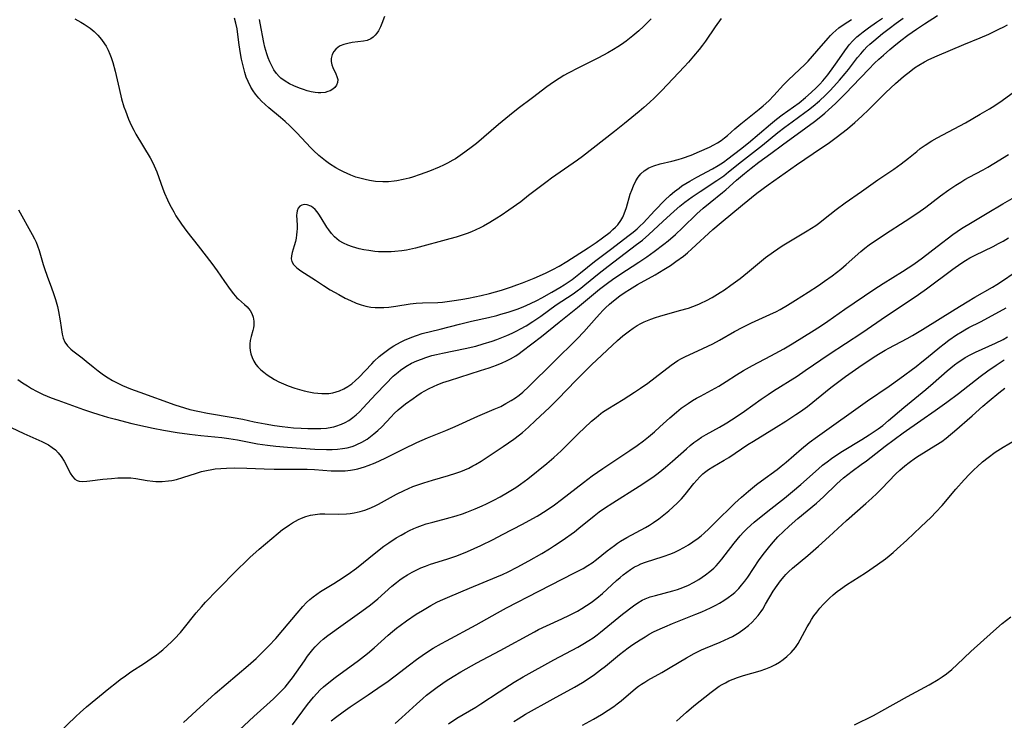
# Model space of a CAD drawing. Units: inches. Extents: x 2064220 to 2069686, y 248625 to 254150.
# Drawn here: x 2066984 to 2067129, y 249334 to 249438 of the extents above; entities that cross this region are included whole.
import ezdxf

# ---------------------------------------------------------------- set-up
doc = ezdxf.new("R2010")
doc.units = ezdxf.units.IN
doc.header["$MEASUREMENT"] = 0
doc.layers.add('c_19_T12S_R19E', color=208, linetype='Continuous')

msp = doc.modelspace()

# ---------------------------------------------------------------- linework, layer by layer
at = {"layer": 'c_19_T12S_R19E'}
for points, elevation in [([(2067024.12, 249333.21), (2067026.36, 249336.22), (2067027.26, 249337.32), (2067027.74, 249337.86), (2067028.24, 249338.37), (2067028.75, 249338.84), (2067029.28, 249339.29), (2067030.47, 249340.24), (2067033.88, 249342.73), (2067035.21, 249343.77), (2067036.22, 249344.62), (2067038.28, 249346.48), (2067038.91, 249347.01), (2067039.52, 249347.49), (2067040.08, 249347.92), (2067041, 249348.58), (2067042.44, 249349.56), (2067043.35, 249350.14), (2067044.6, 249350.87), (2067045.51, 249351.35), (2067046.05, 249351.61), (2067047.43, 249352.21), (2067050.31, 249353.41), (2067054.36, 249355.08), (2067055.21, 249355.45), (2067056.05, 249355.85), (2067057.39, 249356.53), (2067059.1, 249357.46), (2067061.02, 249358.57), (2067062.14, 249359.25), (2067062.87, 249359.72), (2067064.02, 249360.5), (2067065.83, 249361.78), (2067066.51, 249362.3), (2067068.75, 249364.12), (2067069.5, 249364.7), (2067070.31, 249365.28), (2067071.52, 249366.07), (2067075.39, 249368.5), (2067076.57, 249369.27), (2067077.63, 249370), (2067078.22, 249370.44), (2067079.3, 249371.3), (2067080.36, 249372.22), (2067082.41, 249374.04), (2067082.96, 249374.51), (2067083.52, 249374.95), (2067084.08, 249375.36), (2067084.65, 249375.75), (2067085.34, 249376.16), (2067087.29, 249377.24), (2067088.4, 249377.9), (2067089.78, 249378.78), (2067091, 249379.6), (2067093.46, 249381.36), (2067094.47, 249382.05), (2067095.28, 249382.59), (2067098.76, 249384.8), (2067099.98, 249385.61), (2067103.52, 249388.03), (2067108.35, 249391.2), (2067112, 249393.71), (2067115.5, 249396.01), (2067116.75, 249396.85), (2067117.92, 249397.69), (2067121.79, 249400.61), (2067122.99, 249401.47), (2067123.68, 249401.9), (2067124.31, 249402.26), (2067125.09, 249402.66), (2067127.78, 249403.98), (2067128.55, 249404.38), (2067129.24, 249404.76), (2067130.05, 249405.24)], 950), ([(2067056.87, 249333.71), (2067057.5, 249334.11), (2067058.59, 249334.77), (2067062.7, 249337.06), (2067065.85, 249338.78), (2067067.01, 249339.47), (2067067.7, 249339.92), (2067068.82, 249340.68), (2067069.7, 249341.33), (2067070.42, 249341.89), (2067072.51, 249343.61), (2067073.77, 249344.58), (2067074.46, 249345.08), (2067075.55, 249345.81), (2067076.29, 249346.25), (2067076.91, 249346.61), (2067077.55, 249346.95), (2067078.52, 249347.42), (2067079.19, 249347.72), (2067080.35, 249348.21), (2067083.81, 249349.58), (2067084.67, 249349.94), (2067085.97, 249350.52), (2067086.74, 249350.91), (2067087.29, 249351.2), (2067087.95, 249351.6), (2067088.59, 249352.03), (2067089.11, 249352.42), (2067089.56, 249352.81), (2067090.15, 249353.39), (2067090.57, 249353.87), (2067091.03, 249354.46), (2067091.47, 249355.07), (2067093.16, 249357.62), (2067093.94, 249358.67), (2067094.74, 249359.66), (2067095.28, 249360.29), (2067095.93, 249361), (2067096.74, 249361.81), (2067097.61, 249362.62), (2067098.89, 249363.73), (2067101.62, 249365.99), (2067102.67, 249366.95), (2067104.67, 249368.88), (2067105.65, 249369.74), (2067106.29, 249370.25), (2067106.91, 249370.72), (2067108.27, 249371.7), (2067109.02, 249372.27), (2067111.81, 249374.45), (2067113.13, 249375.43), (2067114.45, 249376.38), (2067117.05, 249378.21), (2067119.19, 249379.69), (2067120.93, 249380.93), (2067122.63, 249382.2), (2067125.83, 249384.71), (2067127, 249385.57), (2067128.19, 249386.41), (2067129.42, 249387.22)], 958), ([(2067107.28, 249333.21), (2067110.05, 249334.6), (2067111.31, 249335.28), (2067115.08, 249337.42), (2067118.29, 249339.15), (2067119.62, 249339.93), (2067120.21, 249340.31), (2067120.87, 249340.78), (2067121.64, 249341.41), (2067122.46, 249342.14), (2067124.48, 249344.05), (2067127.82, 249347.08), (2067129.1, 249348.2), (2067130.36, 249349.2)], 964)]:
    msp.add_lwpolyline(points, dxfattribs=dict(at, elevation=elevation))
for points in [[(2066983.51, 249384.29, 940), (2066984.21, 249383.8, 940), (2066984.93, 249383.34, 940), (2066985.54, 249382.97, 940), (2066986.26, 249382.58, 940), (2066987.25, 249382.09, 940), (2066987.85, 249381.83, 940), (2066988.45, 249381.58, 940), (2066989.44, 249381.21, 940), (2066993.21, 249379.87, 940), (2066994.43, 249379.45, 940), (2066995.51, 249379.1, 940), (2066996.77, 249378.73, 940), (2066997.97, 249378.4, 940), (2067000.4, 249377.8, 940), (2067002.39, 249377.34, 940), (2067003.52, 249377.1, 940), (2067005.07, 249376.8, 940), (2067007.08, 249376.47, 940), (2067008.92, 249376.2, 940), (2067010.59, 249376.02, 940), (2067013.68, 249375.7, 940), (2067014.71, 249375.57, 940), (2067015.99, 249375.36, 940), (2067018.95, 249374.78, 940), (2067020.45, 249374.56, 940), (2067021.66, 249374.42, 940), (2067023.41, 249374.26, 940), (2067025.43, 249374.11, 940), (2067027.46, 249373.99, 940), (2067029.18, 249373.92, 940), (2067030.03, 249373.93, 940), (2067030.82, 249373.98, 940), (2067031.54, 249374.07, 940), (2067032.25, 249374.2, 940), (2067032.95, 249374.39, 940), (2067033.37, 249374.54, 940), (2067033.66, 249374.66, 940), (2067034.42, 249375.04, 940), (2067035.16, 249375.48, 940), (2067035.68, 249375.85, 940), (2067036.19, 249376.25, 940), (2067036.77, 249376.75, 940), (2067037.34, 249377.31, 940), (2067038.72, 249378.78, 940), (2067039.19, 249379.25, 940), (2067039.75, 249379.78, 940), (2067040.31, 249380.26, 940), (2067040.87, 249380.7, 940), (2067041.97, 249381.5, 940), (2067042.51, 249381.87, 940), (2067043.19, 249382.3, 940), (2067043.71, 249382.6, 940), (2067044.24, 249382.89, 940), (2067045.07, 249383.3, 940), (2067045.56, 249383.51, 940), (2067046.38, 249383.83, 940), (2067047.36, 249384.16, 940), (2067051.97, 249385.6, 940), (2067053.22, 249386.01, 940), (2067054.33, 249386.41, 940), (2067055.14, 249386.74, 940), (2067055.78, 249387.03, 940), (2067056.4, 249387.34, 940), (2067057.16, 249387.8, 940), (2067057.65, 249388.13, 940), (2067058.13, 249388.48, 940), (2067060.97, 249390.66, 940), (2067063.57, 249392.78, 940), (2067066.3, 249394.92, 940), (2067069.56, 249397.63, 940), (2067070.74, 249398.54, 940), (2067071.48, 249399.08, 940), (2067072.53, 249399.81, 940), (2067075.37, 249401.65, 940), (2067076.55, 249402.44, 940), (2067077.64, 249403.21, 940), (2067079.06, 249404.29, 940), (2067079.68, 249404.79, 940), (2067080.79, 249405.75, 940), (2067081.84, 249406.73, 940), (2067083.96, 249408.79, 940), (2067084.9, 249409.64, 940), (2067085.91, 249410.48, 940), (2067087.76, 249411.96, 940), (2067088.23, 249412.36, 940), (2067089.82, 249413.76, 940), (2067091, 249414.76, 940), (2067092, 249415.57, 940), (2067093.12, 249416.44, 940), (2067094.89, 249417.73, 940), (2067096.61, 249419.02, 940), (2067100.08, 249421.51, 940), (2067101.36, 249422.46, 940), (2067102.3, 249423.2, 940), (2067102.86, 249423.67, 940), (2067103.42, 249424.16, 940), (2067104.44, 249425.13, 940), (2067105.97, 249426.64, 940), (2067106.99, 249427.67, 940), (2067109.38, 249430.2, 940), (2067110.23, 249431.06, 940), (2067110.88, 249431.69, 940), (2067111.53, 249432.28, 940), (2067112.48, 249433.1, 940), (2067113.08, 249433.6, 940), (2067114.13, 249434.43, 940), (2067115.17, 249435.21, 940), (2067116.43, 249436.1, 940), (2067117.62, 249436.9, 940), (2067119.54, 249438.12, 940)], [(2066983.61, 249409.4, 938), (2066985.66, 249405.75, 938), (2066985.99, 249405.1, 938), (2066986.21, 249404.59, 938), (2066986.42, 249404.06, 938), (2066986.65, 249403.38, 938), (2066987.26, 249401.28, 938), (2066987.44, 249400.73, 938), (2066987.86, 249399.56, 938), (2066988.5, 249397.87, 938), (2066988.81, 249397.01, 938), (2066989.08, 249396.13, 938), (2066989.36, 249395.07, 938), (2066989.51, 249394.37, 938), (2066989.76, 249392.96, 938), (2066990.08, 249391, 938), (2066990.23, 249390.38, 938), (2066990.47, 249389.81, 938), (2066990.85, 249389.26, 938), (2066991.34, 249388.77, 938), (2066991.65, 249388.51, 938), (2066993.03, 249387.47, 938), (2066993.64, 249386.99, 938), (2066994.68, 249386.14, 938), (2066995.42, 249385.56, 938), (2066996.19, 249384.99, 938), (2066996.86, 249384.55, 938), (2066997.54, 249384.14, 938), (2066998.49, 249383.64, 938), (2066998.99, 249383.41, 938), (2067000.16, 249382.93, 938), (2067001.58, 249382.4, 938), (2067006.75, 249380.54, 938), (2067008.18, 249380.08, 938), (2067008.96, 249379.87, 938), (2067010.13, 249379.59, 938), (2067011.55, 249379.32, 938), (2067015.38, 249378.68, 938), (2067016.82, 249378.4, 938), (2067018.45, 249378.05, 938), (2067020.08, 249377.74, 938), (2067021.46, 249377.51, 938), (2067022.62, 249377.34, 938), (2067024.28, 249377.16, 938), (2067025.43, 249377.07, 938), (2067026.39, 249377.03, 938), (2067027.33, 249377.02, 938), (2067028.35, 249377.05, 938), (2067029.16, 249377.11, 938), (2067029.96, 249377.23, 938), (2067030.27, 249377.3, 938), (2067030.56, 249377.38, 938), (2067031.4, 249377.67, 938), (2067031.95, 249377.93, 938), (2067032.48, 249378.24, 938), (2067033.06, 249378.65, 938), (2067033.56, 249379.07, 938), (2067034.04, 249379.52, 938), (2067034.61, 249380.11, 938), (2067036.47, 249382.1, 938), (2067037.95, 249383.66, 938), (2067039.05, 249384.77, 938), (2067039.75, 249385.39, 938), (2067040.13, 249385.69, 938), (2067040.92, 249386.22, 938), (2067041.75, 249386.69, 938), (2067042.55, 249387.06, 938), (2067043.21, 249387.32, 938), (2067043.88, 249387.56, 938), (2067044.77, 249387.82, 938), (2067045.44, 249388, 938), (2067046.32, 249388.2, 938), (2067049.67, 249388.89, 938), (2067051.24, 249389.24, 938), (2067052.34, 249389.54, 938), (2067053.67, 249389.96, 938), (2067054.35, 249390.2, 938), (2067055.09, 249390.48, 938), (2067055.83, 249390.78, 938), (2067056.63, 249391.14, 938), (2067057.3, 249391.47, 938), (2067057.86, 249391.77, 938), (2067058.68, 249392.24, 938), (2067059.69, 249392.86, 938), (2067060.29, 249393.26, 938), (2067060.88, 249393.67, 938), (2067063.14, 249395.32, 938), (2067065.64, 249396.98, 938), (2067066.24, 249397.41, 938), (2067066.81, 249397.82, 938), (2067067.37, 249398.27, 938), (2067069.5, 249400.01, 938), (2067070.83, 249401.07, 938), (2067072.51, 249402.35, 938), (2067075.04, 249404.24, 938), (2067075.89, 249404.91, 938), (2067076.85, 249405.73, 938), (2067078.91, 249407.66, 938), (2067080.57, 249409.18, 938), (2067081.42, 249409.93, 938), (2067082.16, 249410.52, 938), (2067083.23, 249411.3, 938), (2067084.45, 249412.11, 938), (2067086.91, 249413.71, 938), (2067087.92, 249414.43, 938), (2067088.62, 249414.98, 938), (2067090.54, 249416.52, 938), (2067093.67, 249418.93, 938), (2067095.93, 249420.8, 938), (2067096.94, 249421.6, 938), (2067098.04, 249422.42, 938), (2067099.92, 249423.77, 938), (2067100.46, 249424.17, 938), (2067101.14, 249424.72, 938), (2067102.08, 249425.51, 938), (2067102.96, 249426.34, 938), (2067103.6, 249426.97, 938), (2067104.2, 249427.61, 938), (2067105.03, 249428.54, 938), (2067105.86, 249429.53, 938), (2067106.37, 249430.16, 938), (2067107.72, 249431.89, 938), (2067108.21, 249432.48, 938), (2067108.71, 249433.06, 938), (2067109.11, 249433.47, 938), (2067109.54, 249433.88, 938), (2067110.11, 249434.4, 938), (2067111.41, 249435.46, 938), (2067112.37, 249436.21, 938), (2067113.44, 249437.01, 938), (2067114.46, 249437.72, 938)], [(2066991.93, 249437.63, 936), (2066992.83, 249437.15, 936), (2066993.32, 249436.86, 936), (2066993.79, 249436.54, 936), (2066994.23, 249436.23, 936), (2066994.82, 249435.74, 936), (2066995.36, 249435.21, 936), (2066995.89, 249434.59, 936), (2066996.36, 249433.93, 936), (2066996.58, 249433.57, 936), (2066996.88, 249433, 936), (2066997.14, 249432.41, 936), (2066997.32, 249431.93, 936), (2066997.57, 249431.17, 936), (2066997.91, 249429.9, 936), (2066998.49, 249427.33, 936), (2066998.87, 249425.81, 936), (2066999.21, 249424.64, 936), (2066999.42, 249424.02, 936), (2066999.87, 249422.81, 936), (2067000.28, 249421.89, 936), (2067000.66, 249421.16, 936), (2067000.97, 249420.59, 936), (2067003.09, 249417.05, 936), (2067003.42, 249416.43, 936), (2067003.69, 249415.89, 936), (2067004.06, 249415, 936), (2067004.97, 249412.5, 936), (2067005.22, 249411.85, 936), (2067005.63, 249410.87, 936), (2067005.9, 249410.3, 936), (2067006.18, 249409.77, 936), (2067006.57, 249409.07, 936), (2067006.91, 249408.5, 936), (2067007.72, 249407.26, 936), (2067008.1, 249406.72, 936), (2067008.5, 249406.2, 936), (2067010.18, 249404.06, 936), (2067012.22, 249401.43, 936), (2067013, 249400.34, 936), (2067014.07, 249398.79, 936), (2067014.91, 249397.6, 936), (2067015.4, 249396.96, 936), (2067015.93, 249396.38, 936), (2067016.15, 249396.16, 936), (2067017.03, 249395.4, 936), (2067017.43, 249395.02, 936), (2067017.64, 249394.78, 936), (2067017.88, 249394.47, 936), (2067018.11, 249394.05, 936), (2067018.3, 249393.5, 936), (2067018.41, 249392.93, 936), (2067018.42, 249392.27, 936), (2067018.37, 249391.92, 936), (2067018.29, 249391.56, 936), (2067018.03, 249390.64, 936), (2067017.89, 249390.04, 936), (2067017.82, 249389.54, 936), (2067017.81, 249389.04, 936), (2067017.87, 249388.56, 936), (2067017.99, 249388.08, 936), (2067018.18, 249387.54, 936), (2067018.43, 249387.01, 936), (2067018.74, 249386.51, 936), (2067019.01, 249386.18, 936), (2067019.45, 249385.73, 936), (2067019.89, 249385.35, 936), (2067020.38, 249384.99, 936), (2067020.92, 249384.62, 936), (2067021.5, 249384.27, 936), (2067022.12, 249383.95, 936), (2067022.79, 249383.64, 936), (2067023.49, 249383.37, 936), (2067024.5, 249383.01, 936), (2067025.18, 249382.8, 936), (2067025.87, 249382.61, 936), (2067026.57, 249382.45, 936), (2067027.31, 249382.32, 936), (2067027.89, 249382.25, 936), (2067028.46, 249382.2, 936), (2067028.91, 249382.2, 936), (2067029.53, 249382.23, 936), (2067030.13, 249382.32, 936), (2067030.62, 249382.45, 936), (2067031.1, 249382.62, 936), (2067031.72, 249382.9, 936), (2067032.31, 249383.24, 936), (2067032.91, 249383.65, 936), (2067033.47, 249384.12, 936), (2067033.96, 249384.6, 936), (2067035.87, 249386.63, 936), (2067036.22, 249386.98, 936), (2067036.98, 249387.69, 936), (2067037.39, 249388.04, 936), (2067037.99, 249388.5, 936), (2067038.6, 249388.93, 936), (2067039.15, 249389.28, 936), (2067040.11, 249389.82, 936), (2067040.73, 249390.12, 936), (2067041.77, 249390.57, 936), (2067042.49, 249390.82, 936), (2067043.3, 249391.07, 936), (2067046, 249391.73, 936), (2067048.82, 249392.47, 936), (2067050.62, 249392.9, 936), (2067053.15, 249393.47, 936), (2067054.37, 249393.77, 936), (2067054.96, 249393.93, 936), (2067056.06, 249394.26, 936), (2067057.37, 249394.71, 936), (2067058.27, 249395.06, 936), (2067059.34, 249395.51, 936), (2067060.27, 249395.96, 936), (2067061.02, 249396.36, 936), (2067062.49, 249397.19, 936), (2067063.7, 249397.91, 936), (2067064.31, 249398.3, 936), (2067065.48, 249399.1, 936), (2067066.75, 249400.05, 936), (2067068.82, 249401.72, 936), (2067071.15, 249403.53, 936), (2067073.95, 249405.63, 936), (2067074.54, 249406.1, 936), (2067075.12, 249406.58, 936), (2067075.57, 249407, 936), (2067076, 249407.42, 936), (2067077.73, 249409.27, 936), (2067079.22, 249410.81, 936), (2067080.01, 249411.57, 936), (2067080.65, 249412.11, 936), (2067081.32, 249412.61, 936), (2067081.74, 249412.91, 936), (2067082.31, 249413.28, 936), (2067082.9, 249413.64, 936), (2067083.96, 249414.22, 936), (2067086.26, 249415.43, 936), (2067087.12, 249415.93, 936), (2067087.88, 249416.44, 936), (2067088.53, 249416.92, 936), (2067090.4, 249418.35, 936), (2067091.58, 249419.29, 936), (2067094.86, 249422.06, 936), (2067095.74, 249422.78, 936), (2067096.57, 249423.42, 936), (2067099.06, 249425.22, 936), (2067100.01, 249425.99, 936), (2067100.83, 249426.72, 936), (2067101.64, 249427.47, 936), (2067102.11, 249427.95, 936), (2067102.58, 249428.46, 936), (2067103.31, 249429.36, 936), (2067104.22, 249430.58, 936), (2067104.72, 249431.29, 936), (2067105.81, 249432.91, 936), (2067106.22, 249433.46, 936), (2067106.48, 249433.78, 936), (2067107.03, 249434.38, 936), (2067107.63, 249434.95, 936), (2067108.07, 249435.33, 936), (2067108.53, 249435.69, 936), (2067109.32, 249436.28, 936), (2067110.52, 249437.13, 936), (2067111.41, 249437.73, 936)], [(2067077.17, 249437.61, 936), (2067076.06, 249436.52, 936), (2067075.34, 249435.86, 936), (2067074.49, 249435.12, 936), (2067073.5, 249434.34, 936), (2067072.81, 249433.85, 936), (2067072.28, 249433.5, 936), (2067071.6, 249433.08, 936), (2067070.79, 249432.62, 936), (2067069.38, 249431.86, 936), (2067066.44, 249430.39, 936), (2067064.93, 249429.6, 936), (2067064.25, 249429.23, 936), (2067063.59, 249428.83, 936), (2067063.03, 249428.48, 936), (2067062.23, 249427.93, 936), (2067061.77, 249427.59, 936), (2067059.65, 249425.96, 936), (2067057.52, 249424.37, 936), (2067056.22, 249423.33, 936), (2067054.62, 249422.01, 936), (2067052.42, 249420.11, 936), (2067051.35, 249419.2, 936), (2067050.76, 249418.73, 936), (2067049.65, 249417.89, 936), (2067048.96, 249417.41, 936), (2067048.25, 249416.95, 936), (2067047.85, 249416.71, 936), (2067047.09, 249416.29, 936), (2067046.46, 249415.98, 936), (2067045.81, 249415.68, 936), (2067044.41, 249415.09, 936), (2067043.03, 249414.59, 936), (2067041.91, 249414.23, 936), (2067041.41, 249414.08, 936), (2067040.49, 249413.85, 936), (2067039.57, 249413.67, 936), (2067039.19, 249413.61, 936), (2067038.35, 249413.54, 936), (2067037.5, 249413.53, 936), (2067036.43, 249413.59, 936), (2067035.55, 249413.72, 936), (2067034.91, 249413.85, 936), (2067034.28, 249414, 936), (2067033.5, 249414.23, 936), (2067032.78, 249414.5, 936), (2067031.7, 249414.98, 936), (2067031.11, 249415.28, 936), (2067030.54, 249415.6, 936), (2067029.6, 249416.21, 936), (2067029, 249416.64, 936), (2067028.04, 249417.41, 936), (2067027.25, 249418.14, 936), (2067026.85, 249418.55, 936), (2067024.79, 249420.76, 936), (2067023.73, 249421.83, 936), (2067023.06, 249422.45, 936), (2067022.37, 249423.04, 936), (2067020.63, 249424.46, 936), (2067020.08, 249424.94, 936), (2067019.57, 249425.44, 936), (2067019.16, 249425.89, 936), (2067018.69, 249426.47, 936), (2067018.32, 249426.99, 936), (2067017.99, 249427.53, 936), (2067017.58, 249428.36, 936), (2067017.31, 249429.02, 936), (2067017.09, 249429.7, 936), (2067016.87, 249430.47, 936), (2067016.6, 249431.65, 936), (2067016.39, 249432.79, 936), (2067016.19, 249434.12, 936), (2067015.94, 249436.15, 936), (2067015.77, 249437, 936), (2067015.57, 249437.74, 936)], [(2067037.75, 249437.99, 938), (2067037.37, 249436.93, 938), (2067037.17, 249436.46, 938), (2067036.85, 249435.85, 938), (2067036.62, 249435.51, 938), (2067036.37, 249435.21, 938), (2067036.08, 249434.93, 938), (2067035.74, 249434.69, 938), (2067035.2, 249434.45, 938), (2067034.64, 249434.32, 938), (2067032.95, 249434.11, 938), (2067032.34, 249433.99, 938), (2067031.75, 249433.83, 938), (2067031.21, 249433.62, 938), (2067030.91, 249433.45, 938), (2067030.53, 249433.16, 938), (2067030.24, 249432.81, 938), (2067029.99, 249432.34, 938), (2067029.85, 249431.78, 938), (2067029.84, 249431.31, 938), (2067029.94, 249430.85, 938), (2067030.11, 249430.41, 938), (2067030.56, 249429.5, 938), (2067030.72, 249429.1, 938), (2067030.83, 249428.66, 938), (2067030.82, 249428.23, 938), (2067030.67, 249427.83, 938), (2067030.39, 249427.47, 938), (2067030.09, 249427.21, 938), (2067029.73, 249427, 938), (2067029.38, 249426.86, 938), (2067028.99, 249426.76, 938), (2067028.34, 249426.69, 938), (2067027.93, 249426.69, 938), (2067027.51, 249426.72, 938), (2067026.91, 249426.83, 938), (2067026.31, 249427, 938), (2067025.76, 249427.17, 938), (2067025.2, 249427.37, 938), (2067024.35, 249427.73, 938), (2067023.7, 249428.04, 938), (2067023.08, 249428.4, 938), (2067022.42, 249428.88, 938), (2067022.19, 249429.09, 938), (2067021.77, 249429.56, 938), (2067021.4, 249430.09, 938), (2067021.07, 249430.66, 938), (2067020.79, 249431.26, 938), (2067020.55, 249431.85, 938), (2067020.34, 249432.46, 938), (2067020.05, 249433.44, 938), (2067019.89, 249434.12, 938), (2067019.36, 249436.98, 938), (2067019.24, 249437.52, 938)], [(2067087.54, 249437.7, 934), (2067086.65, 249436.46, 934), (2067085.2, 249434.32, 934), (2067084.77, 249433.73, 934), (2067084.29, 249433.1, 934), (2067083.46, 249432.1, 934), (2067082.71, 249431.23, 934), (2067082.06, 249430.51, 934), (2067078.76, 249427.02, 934), (2067077.66, 249425.93, 934), (2067076.94, 249425.25, 934), (2067076.11, 249424.5, 934), (2067075.42, 249423.92, 934), (2067073.26, 249422.15, 934), (2067071.75, 249420.95, 934), (2067067.03, 249417.29, 934), (2067066.3, 249416.75, 934), (2067065.65, 249416.27, 934), (2067062.47, 249414.05, 934), (2067061.79, 249413.56, 934), (2067059.07, 249411.48, 934), (2067057.89, 249410.59, 934), (2067056.16, 249409.34, 934), (2067055, 249408.55, 934), (2067054.38, 249408.15, 934), (2067053.31, 249407.5, 934), (2067052.39, 249406.98, 934), (2067051.92, 249406.74, 934), (2067051.28, 249406.43, 934), (2067050.63, 249406.15, 934), (2067049.97, 249405.9, 934), (2067049.08, 249405.59, 934), (2067048.37, 249405.36, 934), (2067047.42, 249405.09, 934), (2067042.33, 249403.73, 934), (2067041.01, 249403.44, 934), (2067040.32, 249403.32, 934), (2067039.3, 249403.2, 934), (2067038.72, 249403.17, 934), (2067038.14, 249403.15, 934), (2067037.41, 249403.16, 934), (2067036.88, 249403.19, 934), (2067036.34, 249403.23, 934), (2067035.41, 249403.35, 934), (2067034.71, 249403.47, 934), (2067034.01, 249403.62, 934), (2067033.03, 249403.9, 934), (2067032.32, 249404.15, 934), (2067031.66, 249404.46, 934), (2067031.04, 249404.82, 934), (2067030.69, 249405.09, 934), (2067030.37, 249405.37, 934), (2067029.92, 249405.87, 934), (2067029.51, 249406.42, 934), (2067029.23, 249406.84, 934), (2067028.39, 249408.18, 934), (2067028.05, 249408.72, 934), (2067027.78, 249409.09, 934), (2067027.49, 249409.42, 934), (2067027.16, 249409.71, 934), (2067026.83, 249409.93, 934), (2067026.3, 249410.12, 934), (2067025.91, 249410.15, 934), (2067025.54, 249410.09, 934), (2067025.24, 249409.94, 934), (2067024.97, 249409.64, 934), (2067024.81, 249409.22, 934), (2067024.76, 249408.91, 934), (2067024.75, 249408.57, 934), (2067024.82, 249407.13, 934), (2067024.82, 249406.64, 934), (2067024.8, 249406.14, 934), (2067024.75, 249405.67, 934), (2067024.68, 249405.19, 934), (2067024.58, 249404.72, 934), (2067024.39, 249404.05, 934), (2067024.08, 249403.09, 934), (2067023.98, 249402.59, 934), (2067023.96, 249402.15, 934), (2067024.04, 249401.74, 934), (2067024.28, 249401.3, 934), (2067024.76, 249400.82, 934), (2067025.38, 249400.35, 934), (2067027.54, 249398.97, 934), (2067028.71, 249398.2, 934), (2067029.72, 249397.57, 934), (2067030.99, 249396.85, 934), (2067031.95, 249396.34, 934), (2067032.72, 249395.95, 934), (2067033.58, 249395.58, 934), (2067034.29, 249395.33, 934), (2067035.01, 249395.14, 934), (2067035.75, 249395.01, 934), (2067036.38, 249394.94, 934), (2067036.96, 249394.92, 934), (2067037.67, 249394.94, 934), (2067038.37, 249394.99, 934), (2067039.43, 249395.12, 934), (2067041.55, 249395.49, 934), (2067042.43, 249395.6, 934), (2067043.38, 249395.65, 934), (2067045.65, 249395.7, 934), (2067046.34, 249395.75, 934), (2067047.03, 249395.82, 934), (2067048.4, 249396, 934), (2067049.31, 249396.16, 934), (2067050.17, 249396.32, 934), (2067052.06, 249396.73, 934), (2067053.27, 249397.02, 934), (2067055.05, 249397.52, 934), (2067056.51, 249397.99, 934), (2067057.33, 249398.28, 934), (2067058.15, 249398.59, 934), (2067059.9, 249399.3, 934), (2067061.56, 249400.03, 934), (2067062.64, 249400.55, 934), (2067063.59, 249401.06, 934), (2067064.73, 249401.74, 934), (2067067.88, 249403.77, 934), (2067069.03, 249404.53, 934), (2067070.01, 249405.24, 934), (2067071.12, 249406.1, 934), (2067071.54, 249406.46, 934), (2067071.93, 249406.83, 934), (2067072.25, 249407.17, 934), (2067072.72, 249407.81, 934), (2067072.99, 249408.29, 934), (2067073.21, 249408.81, 934), (2067073.52, 249409.73, 934), (2067074.1, 249411.69, 934), (2067074.31, 249412.31, 934), (2067074.56, 249412.91, 934), (2067074.93, 249413.66, 934), (2067075.28, 249414.21, 934), (2067075.68, 249414.71, 934), (2067076.14, 249415.14, 934), (2067076.83, 249415.58, 934), (2067077.56, 249415.89, 934), (2067078.5, 249416.17, 934), (2067080.24, 249416.57, 934), (2067081.18, 249416.81, 934), (2067081.83, 249417.02, 934), (2067083.08, 249417.49, 934), (2067084.36, 249418.02, 934), (2067085.8, 249418.64, 934), (2067086.48, 249418.98, 934), (2067087, 249419.28, 934), (2067087.56, 249419.66, 934), (2067088.02, 249420.01, 934), (2067088.47, 249420.39, 934), (2067089.56, 249421.34, 934), (2067090.44, 249422.09, 934), (2067093.18, 249424.26, 934), (2067093.77, 249424.77, 934), (2067094.57, 249425.5, 934), (2067095.33, 249426.3, 934), (2067096.76, 249427.85, 934), (2067097.54, 249428.65, 934), (2067098.22, 249429.3, 934), (2067099.25, 249430.26, 934), (2067099.8, 249430.79, 934), (2067100.39, 249431.39, 934), (2067101.71, 249432.86, 934), (2067103.35, 249434.79, 934), (2067103.7, 249435.17, 934), (2067104.06, 249435.53, 934), (2067104.49, 249435.92, 934), (2067104.95, 249436.28, 934), (2067105.74, 249436.85, 934), (2067106.82, 249437.55, 934)], [(2066982.55, 249377.18, 942), (2066984.41, 249376.3, 942), (2066987.07, 249375.14, 942), (2066987.57, 249374.89, 942), (2066988.05, 249374.62, 942), (2066988.62, 249374.24, 942), (2066989.07, 249373.87, 942), (2066989.48, 249373.46, 942), (2066989.95, 249372.88, 942), (2066990.37, 249372.22, 942), (2066990.72, 249371.55, 942), (2066991.28, 249370.44, 942), (2066991.59, 249369.95, 942), (2066991.94, 249369.57, 942), (2066992.29, 249369.35, 942), (2066992.58, 249369.26, 942), (2066993.13, 249369.21, 942), (2066993.74, 249369.25, 942), (2066994.17, 249369.29, 942), (2066996.08, 249369.53, 942), (2066997.36, 249369.67, 942), (2066998.33, 249369.74, 942), (2066998.91, 249369.77, 942), (2066999.49, 249369.77, 942), (2067000.21, 249369.73, 942), (2067000.98, 249369.64, 942), (2067002.66, 249369.34, 942), (2067003.5, 249369.23, 942), (2067003.94, 249369.2, 942), (2067004.86, 249369.2, 942), (2067005.79, 249369.29, 942), (2067006.3, 249369.37, 942), (2067006.97, 249369.52, 942), (2067007.9, 249369.78, 942), (2067009.92, 249370.45, 942), (2067010.69, 249370.67, 942), (2067011.44, 249370.85, 942), (2067012.21, 249371, 942), (2067012.72, 249371.07, 942), (2067013.55, 249371.15, 942), (2067014.38, 249371.2, 942), (2067015.55, 249371.22, 942), (2067017.38, 249371.2, 942), (2067019.97, 249371.06, 942), (2067021.41, 249371.01, 942), (2067024.49, 249371.05, 942), (2067026.31, 249371.03, 942), (2067027.39, 249370.98, 942), (2067029.87, 249370.79, 942), (2067030.44, 249370.77, 942), (2067031.13, 249370.76, 942), (2067031.93, 249370.8, 942), (2067032.72, 249370.89, 942), (2067033.32, 249370.99, 942), (2067033.79, 249371.09, 942), (2067034.77, 249371.37, 942), (2067035.35, 249371.56, 942), (2067036.36, 249371.96, 942), (2067037.11, 249372.29, 942), (2067037.85, 249372.65, 942), (2067040.59, 249374.04, 942), (2067042.51, 249374.97, 942), (2067044.13, 249375.68, 942), (2067046.81, 249376.75, 942), (2067048.22, 249377.34, 942), (2067051.56, 249378.88, 942), (2067053.97, 249379.89, 942), (2067054.93, 249380.32, 942), (2067055.71, 249380.73, 942), (2067056.47, 249381.16, 942), (2067057.12, 249381.58, 942), (2067057.67, 249381.99, 942), (2067058.21, 249382.43, 942), (2067059.09, 249383.23, 942), (2067062.73, 249386.83, 942), (2067066.26, 249390.28, 942), (2067067.23, 249391.32, 942), (2067069.11, 249393.47, 942), (2067069.59, 249394.01, 942), (2067070.06, 249394.51, 942), (2067070.43, 249394.87, 942), (2067071.02, 249395.42, 942), (2067071.63, 249395.93, 942), (2067072.56, 249396.65, 942), (2067073.35, 249397.2, 942), (2067073.97, 249397.6, 942), (2067075.18, 249398.33, 942), (2067077.79, 249399.77, 942), (2067079.08, 249400.55, 942), (2067080.03, 249401.17, 942), (2067080.86, 249401.74, 942), (2067081.95, 249402.54, 942), (2067082.57, 249403.04, 942), (2067083.22, 249403.6, 942), (2067086.32, 249406.45, 942), (2067087.54, 249407.52, 942), (2067090.7, 249410.13, 942), (2067092.84, 249411.84, 942), (2067094.51, 249413.08, 942), (2067098.7, 249416.05, 942), (2067102.39, 249418.53, 942), (2067103.35, 249419.21, 942), (2067104.54, 249420.06, 942), (2067106.23, 249421.38, 942), (2067107.33, 249422.31, 942), (2067108.37, 249423.26, 942), (2067109.36, 249424.22, 942), (2067111.92, 249426.74, 942), (2067113.32, 249428.07, 942), (2067114.5, 249429.1, 942), (2067115.57, 249429.95, 942), (2067116.16, 249430.38, 942), (2067116.77, 249430.79, 942), (2067117.62, 249431.29, 942), (2067118.25, 249431.61, 942), (2067119.5, 249432.16, 942), (2067123.45, 249433.83, 942), (2067125.83, 249434.81, 942), (2067127.11, 249435.37, 942), (2067128.61, 249436.09, 942), (2067129.33, 249436.47, 942), (2067129.87, 249436.76, 942)], [(2066989.58, 249332.05, 944), (2066992.11, 249334.46, 944), (2066992.74, 249335.04, 944), (2066993.68, 249335.88, 944), (2066996.97, 249338.6, 944), (2066998.09, 249339.5, 944), (2066998.63, 249339.91, 944), (2066999.42, 249340.48, 944), (2067000.23, 249341.03, 944), (2067002.24, 249342.33, 944), (2067003.25, 249343.01, 944), (2067004.04, 249343.59, 944), (2067004.5, 249343.94, 944), (2067004.95, 249344.31, 944), (2067005.65, 249344.93, 944), (2067006.25, 249345.5, 944), (2067006.7, 249345.94, 944), (2067007.56, 249346.87, 944), (2067007.97, 249347.36, 944), (2067009.87, 249349.77, 944), (2067010.66, 249350.68, 944), (2067011.26, 249351.34, 944), (2067013.01, 249353.15, 944), (2067015.99, 249356.18, 944), (2067017.22, 249357.38, 944), (2067017.85, 249357.97, 944), (2067019.23, 249359.19, 944), (2067022.04, 249361.56, 944), (2067022.68, 249362.08, 944), (2067023.18, 249362.45, 944), (2067023.68, 249362.8, 944), (2067024.12, 249363.08, 944), (2067024.57, 249363.34, 944), (2067025.02, 249363.57, 944), (2067025.48, 249363.77, 944), (2067026.12, 249364.02, 944), (2067026.78, 249364.2, 944), (2067027.47, 249364.33, 944), (2067028.19, 249364.4, 944), (2067028.91, 249364.41, 944), (2067030.97, 249364.37, 944), (2067032.11, 249364.42, 944), (2067032.69, 249364.47, 944), (2067033.27, 249364.56, 944), (2067034.15, 249364.77, 944), (2067034.82, 249364.97, 944), (2067035.48, 249365.22, 944), (2067036.27, 249365.56, 944), (2067036.86, 249365.86, 944), (2067039.51, 249367.31, 944), (2067040.65, 249367.89, 944), (2067041.28, 249368.17, 944), (2067041.92, 249368.44, 944), (2067042.53, 249368.67, 944), (2067043.59, 249369.03, 944), (2067044.84, 249369.41, 944), (2067047.19, 249370.07, 944), (2067048.31, 249370.42, 944), (2067049.02, 249370.68, 944), (2067049.64, 249370.93, 944), (2067050.24, 249371.2, 944), (2067050.83, 249371.5, 944), (2067051.22, 249371.72, 944), (2067052.04, 249372.21, 944), (2067055.32, 249374.4, 944), (2067056.86, 249375.48, 944), (2067057.72, 249376.13, 944), (2067058.14, 249376.46, 944), (2067059.04, 249377.23, 944), (2067060.1, 249378.21, 944), (2067062.14, 249380.17, 944), (2067063.36, 249381.4, 944), (2067066.09, 249384.21, 944), (2067068.38, 249386.47, 944), (2067072.21, 249390.07, 944), (2067073, 249390.76, 944), (2067073.97, 249391.51, 944), (2067074.52, 249391.89, 944), (2067075.14, 249392.28, 944), (2067075.64, 249392.56, 944), (2067076.17, 249392.82, 944), (2067077.16, 249393.23, 944), (2067077.81, 249393.46, 944), (2067078.46, 249393.67, 944), (2067081.36, 249394.47, 944), (2067082.69, 249394.86, 944), (2067083.36, 249395.09, 944), (2067084.22, 249395.43, 944), (2067084.54, 249395.57, 944), (2067085.38, 249395.98, 944), (2067086.2, 249396.44, 944), (2067087.37, 249397.15, 944), (2067088.02, 249397.57, 944), (2067088.98, 249398.23, 944), (2067090.33, 249399.23, 944), (2067091.46, 249400.12, 944), (2067093.51, 249401.82, 944), (2067094.12, 249402.31, 944), (2067095.28, 249403.18, 944), (2067096.55, 249404.04, 944), (2067100.26, 249406.28, 944), (2067101.53, 249407.09, 944), (2067102.14, 249407.52, 944), (2067102.7, 249407.94, 944), (2067104.55, 249409.41, 944), (2067105.9, 249410.42, 944), (2067108.31, 249412.11, 944), (2067110.69, 249413.82, 944), (2067113.09, 249415.42, 944), (2067114.16, 249416.18, 944), (2067115.23, 249417.02, 944), (2067116.46, 249418.03, 944), (2067116.97, 249418.43, 944), (2067117.69, 249418.95, 944), (2067118.71, 249419.6, 944), (2067119.49, 249420.04, 944), (2067123.67, 249422.26, 944), (2067125.87, 249423.52, 944), (2067127.25, 249424.34, 944), (2067128.03, 249424.83, 944), (2067129.08, 249425.53, 944), (2067131.47, 249427.26, 944)], [(2067008, 249333.56, 946), (2067009.91, 249335.27, 946), (2067012.72, 249337.85, 946), (2067014.32, 249339.24, 946), (2067015.97, 249340.62, 946), (2067017.58, 249342, 946), (2067018.75, 249343.04, 946), (2067019.6, 249343.85, 946), (2067020.66, 249344.91, 946), (2067021.67, 249346, 946), (2067022.72, 249347.24, 946), (2067024.81, 249349.75, 946), (2067025.65, 249350.7, 946), (2067026.23, 249351.3, 946), (2067026.71, 249351.74, 946), (2067027.2, 249352.16, 946), (2067027.72, 249352.55, 946), (2067028.26, 249352.92, 946), (2067029.01, 249353.38, 946), (2067030.25, 249354.11, 946), (2067030.96, 249354.55, 946), (2067032.38, 249355.5, 946), (2067033.59, 249356.39, 946), (2067036.46, 249358.71, 946), (2067037.67, 249359.63, 946), (2067038.39, 249360.14, 946), (2067039.48, 249360.85, 946), (2067040.22, 249361.29, 946), (2067040.82, 249361.63, 946), (2067041.44, 249361.95, 946), (2067042.1, 249362.26, 946), (2067042.58, 249362.46, 946), (2067043.39, 249362.76, 946), (2067043.89, 249362.92, 946), (2067044.91, 249363.21, 946), (2067046.92, 249363.73, 946), (2067048.33, 249364.12, 946), (2067049.26, 249364.42, 946), (2067049.91, 249364.65, 946), (2067051.18, 249365.14, 946), (2067052.21, 249365.59, 946), (2067052.82, 249365.88, 946), (2067053.91, 249366.43, 946), (2067054.87, 249366.95, 946), (2067055.96, 249367.56, 946), (2067057.17, 249368.31, 946), (2067057.87, 249368.79, 946), (2067058.97, 249369.62, 946), (2067061.76, 249371.89, 946), (2067062.78, 249372.74, 946), (2067063.86, 249373.72, 946), (2067064.41, 249374.26, 946), (2067066.51, 249376.37, 946), (2067067.28, 249377.11, 946), (2067068.38, 249378.12, 946), (2067069.05, 249378.69, 946), (2067069.73, 249379.24, 946), (2067070, 249379.44, 946), (2067070.78, 249379.95, 946), (2067073.07, 249381.34, 946), (2067074.71, 249382.41, 946), (2067075.61, 249383.01, 946), (2067076.68, 249383.77, 946), (2067077.79, 249384.59, 946), (2067080.17, 249386.43, 946), (2067080.66, 249386.77, 946), (2067081.15, 249387.09, 946), (2067081.66, 249387.38, 946), (2067082.16, 249387.64, 946), (2067084.85, 249388.87, 946), (2067086.3, 249389.58, 946), (2067087.3, 249390.11, 946), (2067089.53, 249391.38, 946), (2067090.77, 249392.05, 946), (2067092.02, 249392.65, 946), (2067094.72, 249393.89, 946), (2067095.71, 249394.37, 946), (2067096.27, 249394.66, 946), (2067097.33, 249395.27, 946), (2067098.55, 249396.02, 946), (2067100.41, 249397.19, 946), (2067101.95, 249398.2, 946), (2067102.84, 249398.82, 946), (2067103.96, 249399.62, 946), (2067105.24, 249400.62, 946), (2067106.05, 249401.31, 946), (2067108.2, 249403.24, 946), (2067108.77, 249403.71, 946), (2067109.44, 249404.2, 946), (2067111.87, 249405.84, 946), (2067114.78, 249407.7, 946), (2067116.64, 249408.95, 946), (2067117.82, 249409.8, 946), (2067119.98, 249411.44, 946), (2067121.23, 249412.33, 946), (2067122.27, 249413.04, 946), (2067122.97, 249413.48, 946), (2067123.59, 249413.85, 946), (2067124.22, 249414.2, 946), (2067126.3, 249415.3, 946), (2067126.98, 249415.69, 946), (2067127.89, 249416.24, 946), (2067130.04, 249417.59, 946)], [(2067014.14, 249330.44, 948), (2067018.44, 249334.45, 948), (2067021.33, 249337.07, 948), (2067022.32, 249338.03, 948), (2067023.04, 249338.8, 948), (2067023.75, 249339.66, 948), (2067024.13, 249340.15, 948), (2067025.9, 249342.7, 948), (2067026.36, 249343.35, 948), (2067027.17, 249344.38, 948), (2067027.5, 249344.76, 948), (2067027.85, 249345.12, 948), (2067028.25, 249345.51, 948), (2067028.68, 249345.87, 948), (2067029.36, 249346.41, 948), (2067031.62, 249348.05, 948), (2067034.39, 249350.02, 948), (2067035.66, 249350.97, 948), (2067036.74, 249351.85, 948), (2067038.85, 249353.7, 948), (2067039.54, 249354.27, 948), (2067040.01, 249354.64, 948), (2067040.49, 249354.99, 948), (2067041.14, 249355.41, 948), (2067041.82, 249355.8, 948), (2067042.31, 249356.06, 948), (2067043.1, 249356.42, 948), (2067043.83, 249356.7, 948), (2067044.57, 249356.96, 948), (2067046.96, 249357.71, 948), (2067048.3, 249358.17, 948), (2067049.2, 249358.51, 948), (2067050.03, 249358.86, 948), (2067051.98, 249359.75, 948), (2067053.81, 249360.64, 948), (2067055.22, 249361.35, 948), (2067058.17, 249362.89, 948), (2067059.16, 249363.42, 948), (2067060.34, 249364.09, 948), (2067061.65, 249364.9, 948), (2067062.87, 249365.73, 948), (2067063.95, 249366.53, 948), (2067067.2, 249369.07, 948), (2067068.47, 249370.02, 948), (2067070.05, 249371.12, 948), (2067074.04, 249373.79, 948), (2067075.1, 249374.53, 948), (2067076.05, 249375.24, 948), (2067076.78, 249375.82, 948), (2067077.68, 249376.57, 948), (2067078.48, 249377.28, 948), (2067079.95, 249378.62, 948), (2067080.94, 249379.48, 948), (2067081.64, 249380.04, 948), (2067082.65, 249380.75, 948), (2067083.31, 249381.17, 948), (2067083.89, 249381.51, 948), (2067084.47, 249381.84, 948), (2067086.09, 249382.71, 948), (2067087.18, 249383.32, 948), (2067088.26, 249383.99, 948), (2067089.81, 249384.99, 948), (2067090.86, 249385.63, 948), (2067092.2, 249386.37, 948), (2067094.9, 249387.77, 948), (2067096.79, 249388.82, 948), (2067098.06, 249389.58, 948), (2067101.28, 249391.57, 948), (2067102.37, 249392.26, 948), (2067103.3, 249392.9, 948), (2067105.83, 249394.7, 948), (2067110.11, 249397.61, 948), (2067111.49, 249398.5, 948), (2067114.34, 249400.26, 948), (2067116.03, 249401.37, 948), (2067117.3, 249402.28, 948), (2067119.5, 249403.94, 948), (2067121.81, 249405.73, 948), (2067122.45, 249406.18, 948), (2067123.11, 249406.62, 948), (2067124.65, 249407.58, 948), (2067126.87, 249408.87, 948), (2067129.21, 249410.29, 948), (2067132.31, 249412.04, 948)], [(2067029.86, 249333.83, 952), (2067030.49, 249334.32, 952), (2067031.62, 249335.15, 952), (2067032.68, 249335.89, 952), (2067035.32, 249337.65, 952), (2067037.41, 249339.08, 952), (2067038.07, 249339.54, 952), (2067039.32, 249340.47, 952), (2067041.46, 249342.11, 952), (2067042.47, 249342.87, 952), (2067043.66, 249343.71, 952), (2067044.97, 249344.55, 952), (2067046.2, 249345.26, 952), (2067046.91, 249345.65, 952), (2067051.32, 249347.99, 952), (2067054.48, 249349.8, 952), (2067055.77, 249350.5, 952), (2067060.55, 249353, 952), (2067065.86, 249355.69, 952), (2067067.11, 249356.35, 952), (2067067.8, 249356.76, 952), (2067068.47, 249357.19, 952), (2067069.1, 249357.65, 952), (2067070.68, 249358.95, 952), (2067071.21, 249359.36, 952), (2067071.75, 249359.76, 952), (2067072.2, 249360.06, 952), (2067072.66, 249360.36, 952), (2067073.6, 249360.91, 952), (2067076.37, 249362.42, 952), (2067076.96, 249362.77, 952), (2067077.53, 249363.14, 952), (2067078.3, 249363.7, 952), (2067079.79, 249364.88, 952), (2067080.39, 249365.4, 952), (2067081.08, 249366.04, 952), (2067081.66, 249366.65, 952), (2067082.2, 249367.29, 952), (2067083.52, 249368.93, 952), (2067083.94, 249369.42, 952), (2067084.38, 249369.9, 952), (2067084.84, 249370.34, 952), (2067085.06, 249370.53, 952), (2067085.67, 249370.97, 952), (2067086.33, 249371.38, 952), (2067088, 249372.36, 952), (2067088.66, 249372.77, 952), (2067091.51, 249374.66, 952), (2067092.33, 249375.19, 952), (2067095.69, 249377.23, 952), (2067097.09, 249378.12, 952), (2067098.59, 249379.1, 952), (2067099.26, 249379.56, 952), (2067100.29, 249380.31, 952), (2067103.78, 249383.09, 952), (2067105.93, 249384.72, 952), (2067107.89, 249386.12, 952), (2067110.01, 249387.54, 952), (2067110.79, 249388.04, 952), (2067111.79, 249388.65, 952), (2067112.32, 249388.94, 952), (2067115.05, 249390.36, 952), (2067115.85, 249390.8, 952), (2067117.33, 249391.67, 952), (2067122.14, 249394.68, 952), (2067123.93, 249395.78, 952), (2067125.07, 249396.46, 952), (2067127.66, 249397.96, 952), (2067128.3, 249398.35, 952), (2067129.3, 249398.98, 952), (2067132.17, 249400.93, 952)], [(2067039.33, 249333.4, 954), (2067040.3, 249334.28, 954), (2067042.46, 249336.27, 954), (2067043.43, 249337.13, 954), (2067043.98, 249337.59, 954), (2067044.53, 249338.04, 954), (2067045.52, 249338.79, 954), (2067046.86, 249339.71, 954), (2067047.9, 249340.38, 954), (2067049.02, 249341.06, 954), (2067049.82, 249341.51, 954), (2067051.4, 249342.37, 954), (2067054.88, 249344.23, 954), (2067059.92, 249346.99, 954), (2067060.52, 249347.3, 954), (2067061.72, 249347.87, 954), (2067063.96, 249348.89, 954), (2067065.1, 249349.42, 954), (2067066.28, 249350.03, 954), (2067066.91, 249350.4, 954), (2067067.63, 249350.84, 954), (2067068.32, 249351.31, 954), (2067069.16, 249351.94, 954), (2067069.98, 249352.63, 954), (2067072.05, 249354.54, 954), (2067072.59, 249355.02, 954), (2067073.06, 249355.41, 954), (2067073.57, 249355.8, 954), (2067074.14, 249356.2, 954), (2067074.74, 249356.56, 954), (2067075.2, 249356.8, 954), (2067075.67, 249357.02, 954), (2067076.33, 249357.27, 954), (2067078.95, 249358.1, 954), (2067080.09, 249358.52, 954), (2067080.67, 249358.77, 954), (2067081.27, 249359.05, 954), (2067082, 249359.43, 954), (2067082.69, 249359.83, 954), (2067083.35, 249360.26, 954), (2067084.13, 249360.82, 954), (2067084.59, 249361.19, 954), (2067085.03, 249361.57, 954), (2067085.73, 249362.21, 954), (2067086.55, 249363.02, 954), (2067089.55, 249366.01, 954), (2067090.54, 249366.91, 954), (2067091.57, 249367.78, 954), (2067092.79, 249368.75, 954), (2067093.5, 249369.3, 954), (2067095.83, 249371, 954), (2067096.41, 249371.45, 954), (2067097.15, 249372.07, 954), (2067099.4, 249374.02, 954), (2067100.55, 249374.95, 954), (2067101.78, 249375.87, 954), (2067109.16, 249381.11, 954), (2067112.38, 249383.3, 954), (2067113.95, 249384.43, 954), (2067116.38, 249386.22, 954), (2067117.24, 249386.88, 954), (2067117.93, 249387.43, 954), (2067119.89, 249389.06, 954), (2067120.53, 249389.58, 954), (2067121.22, 249390.1, 954), (2067122.33, 249390.88, 954), (2067123.17, 249391.41, 954), (2067123.59, 249391.65, 954), (2067124.18, 249391.97, 954), (2067125.88, 249392.83, 954), (2067127.06, 249393.44, 954), (2067129.7, 249394.88, 954)], [(2067047.19, 249333.36, 956), (2067048.45, 249334.18, 956), (2067051.24, 249335.84, 956), (2067052.01, 249336.33, 956), (2067054.7, 249338.12, 956), (2067055.53, 249338.66, 956), (2067056.91, 249339.51, 956), (2067058.27, 249340.29, 956), (2067062.81, 249342.82, 956), (2067066.32, 249344.69, 956), (2067067.08, 249345.13, 956), (2067067.98, 249345.68, 956), (2067068.59, 249346.09, 956), (2067069.19, 249346.52, 956), (2067069.71, 249346.92, 956), (2067071.87, 249348.69, 956), (2067072.96, 249349.56, 956), (2067074.56, 249350.81, 956), (2067075.2, 249351.26, 956), (2067075.87, 249351.65, 956), (2067076.29, 249351.85, 956), (2067077.05, 249352.13, 956), (2067077.84, 249352.36, 956), (2067080.4, 249353.03, 956), (2067081.1, 249353.24, 956), (2067081.89, 249353.52, 956), (2067082.69, 249353.86, 956), (2067083.47, 249354.25, 956), (2067084.23, 249354.69, 956), (2067084.74, 249355.03, 956), (2067085.23, 249355.38, 956), (2067085.85, 249355.88, 956), (2067086.44, 249356.41, 956), (2067086.78, 249356.75, 956), (2067087.15, 249357.14, 956), (2067087.66, 249357.74, 956), (2067088.15, 249358.36, 956), (2067089.46, 249360.09, 956), (2067090.33, 249361.16, 956), (2067090.84, 249361.73, 956), (2067091.38, 249362.26, 956), (2067092.41, 249363.17, 956), (2067094.45, 249364.84, 956), (2067096.89, 249366.75, 956), (2067098.11, 249367.73, 956), (2067099.31, 249368.75, 956), (2067101.94, 249371.08, 956), (2067102.55, 249371.6, 956), (2067103.2, 249372.12, 956), (2067103.87, 249372.62, 956), (2067104.65, 249373.15, 956), (2067105.48, 249373.68, 956), (2067108.33, 249375.42, 956), (2067109.41, 249376.11, 956), (2067110.76, 249377, 956), (2067111.43, 249377.5, 956), (2067112.3, 249378.21, 956), (2067114.56, 249380.13, 956), (2067117.8, 249382.8, 956), (2067118.9, 249383.76, 956), (2067120.96, 249385.58, 956), (2067122.03, 249386.44, 956), (2067122.61, 249386.86, 956), (2067123.12, 249387.2, 956), (2067123.64, 249387.52, 956), (2067124.46, 249387.97, 956), (2067125.18, 249388.32, 956), (2067128.11, 249389.65, 956), (2067129.23, 249390.21, 956), (2067129.91, 249390.59, 956)], [(2067067.03, 249333.15, 960), (2067068.66, 249334.06, 960), (2067069.86, 249334.76, 960), (2067070.81, 249335.36, 960), (2067071.67, 249335.95, 960), (2067072.17, 249336.33, 960), (2067072.75, 249336.78, 960), (2067074.89, 249338.58, 960), (2067075.32, 249338.92, 960), (2067075.77, 249339.23, 960), (2067076.23, 249339.53, 960), (2067076.7, 249339.81, 960), (2067078.77, 249340.96, 960), (2067079.99, 249341.67, 960), (2067082.39, 249343.13, 960), (2067083.54, 249343.78, 960), (2067084.61, 249344.3, 960), (2067085.24, 249344.57, 960), (2067087.39, 249345.43, 960), (2067088.05, 249345.72, 960), (2067088.7, 249346.02, 960), (2067089.21, 249346.29, 960), (2067089.72, 249346.58, 960), (2067090.22, 249346.89, 960), (2067090.94, 249347.4, 960), (2067091.56, 249347.89, 960), (2067092.13, 249348.41, 960), (2067092.58, 249348.88, 960), (2067093, 249349.37, 960), (2067093.44, 249349.96, 960), (2067093.69, 249350.34, 960), (2067094.12, 249351.05, 960), (2067095.24, 249352.97, 960), (2067095.8, 249353.84, 960), (2067096.3, 249354.51, 960), (2067096.84, 249355.16, 960), (2067097.12, 249355.46, 960), (2067097.5, 249355.84, 960), (2067098.09, 249356.38, 960), (2067100.35, 249358.26, 960), (2067101.94, 249359.64, 960), (2067103.5, 249361.06, 960), (2067106.08, 249363.46, 960), (2067108.93, 249365.95, 960), (2067109.83, 249366.75, 960), (2067110.55, 249367.43, 960), (2067111.25, 249368.12, 960), (2067113.38, 249370.32, 960), (2067113.97, 249370.88, 960), (2067114.7, 249371.52, 960), (2067115.34, 249372.03, 960), (2067116.28, 249372.69, 960), (2067116.85, 249373.06, 960), (2067119.31, 249374.58, 960), (2067120.16, 249375.14, 960), (2067120.83, 249375.63, 960), (2067121.47, 249376.15, 960), (2067122.05, 249376.64, 960), (2067124.67, 249378.93, 960), (2067126.24, 249380.33, 960), (2067127.17, 249381.13, 960), (2067128.62, 249382.32, 960), (2067129.51, 249383, 960)], [(2067080.93, 249333.74, 962), (2067081.49, 249334.27, 962), (2067082.41, 249335.1, 962), (2067083.51, 249336.03, 962), (2067086.05, 249338.06, 962), (2067086.83, 249338.63, 962), (2067087.26, 249338.92, 962), (2067087.7, 249339.18, 962), (2067088.19, 249339.45, 962), (2067088.69, 249339.7, 962), (2067089.31, 249339.96, 962), (2067089.94, 249340.2, 962), (2067090.85, 249340.5, 962), (2067093.33, 249341.2, 962), (2067094.16, 249341.49, 962), (2067094.89, 249341.8, 962), (2067095.59, 249342.15, 962), (2067096.16, 249342.48, 962), (2067096.73, 249342.87, 962), (2067097.27, 249343.3, 962), (2067097.9, 249343.9, 962), (2067098.54, 249344.66, 962), (2067098.94, 249345.26, 962), (2067099.24, 249345.78, 962), (2067100.28, 249347.71, 962), (2067100.59, 249348.25, 962), (2067100.91, 249348.78, 962), (2067101.27, 249349.34, 962), (2067101.67, 249349.88, 962), (2067102.14, 249350.47, 962), (2067102.67, 249351.06, 962), (2067103.12, 249351.52, 962), (2067103.58, 249351.97, 962), (2067104.13, 249352.46, 962), (2067104.7, 249352.92, 962), (2067105.19, 249353.3, 962), (2067106.08, 249353.92, 962), (2067108.88, 249355.72, 962), (2067110.64, 249356.92, 962), (2067111.85, 249357.79, 962), (2067112.39, 249358.22, 962), (2067113, 249358.72, 962), (2067113.59, 249359.23, 962), (2067115, 249360.53, 962), (2067117.08, 249362.49, 962), (2067118.61, 249363.95, 962), (2067119.3, 249364.66, 962), (2067120.22, 249365.65, 962), (2067122.23, 249368.05, 962), (2067123.48, 249369.47, 962), (2067124.27, 249370.3, 962), (2067124.95, 249370.98, 962), (2067125.38, 249371.37, 962), (2067126.2, 249372.09, 962), (2067127.03, 249372.76, 962), (2067128.07, 249373.52, 962), (2067129.25, 249374.28, 962), (2067131.75, 249375.76, 962)]]:
    msp.add_polyline3d(points, dxfattribs=at)

doc.saveas('drawing.dxf')
